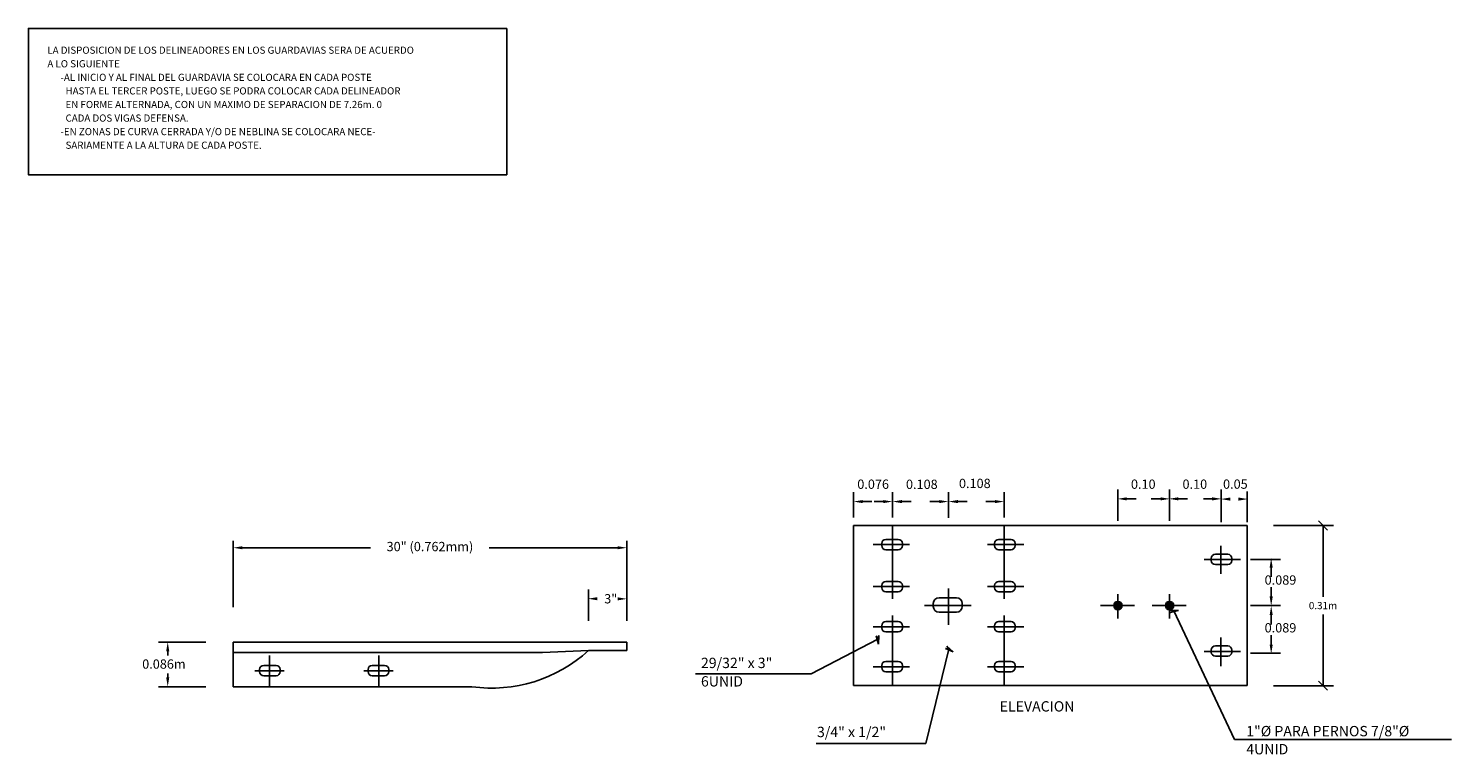
# Model space of a CAD drawing. Extents: x -41 to 455, y 441 to 663.
# Drawn here: x -7 to 21, y 485 to 499 of the extents above; entities that cross this region are included whole.
import ezdxf
from ezdxf.enums import TextEntityAlignment as Align

# ---------------------------------------------------------------- set-up
doc = ezdxf.new("R2010")
doc.units = 0
doc.header["$LTSCALE"] = 20
doc.header["$MEASUREMENT"] = 0
doc.linetypes.add('HIDDEN2', pattern=[0.1875, 0.125, -0.0625])
doc.layers.get('0').update_dxf_attribs({"linetype": 'CONTINUOUS'})
doc.layers.get('DEFPOINTS').update_dxf_attribs({"linetype": 'CONTINUOUS'})
for name, color, linetype in [('3', 3, 'CONTINUOUS'), ('LETRAS', 5, 'CONTINUOUS'), ('NOMBRE', 1, 'CONTINUOUS'), ('TCOTA', 5, 'CONTINUOUS')]:
    doc.layers.add(name, color=color, linetype=linetype)
doc.styles.add('RICHARD', font='SIMPLEX.SHX')
doc.styles.add('SIMPLEX', font='ROMANS.shx')
doc.styles.get("Standard").update_dxf_attribs({"font": 'simplex.shx'})
doc.dimstyles.new('ISO-25', dxfattribs={"dimtxt": 2.5, "dimasz": 2.5, "dimexe": 1.25, "dimexo": 0.625, "dimtad": 1, "dimtih": 1, "dimdec": 4, "dimdsep": 46, "dimtxsty": 'Standard', "dimblk": 'OBLIQUE', "dimblk1": 'OPEN', "dimblk2": 'OBLIQUE', "dimcen": 2.5, "dimclrd": 1, "dimclre": 1, "dimadec": 0, "dimazin": 0, "dimtfac": 1, "dimtdec": 4, "dimtmove": 0, "dimatfit": 3, "dimldrblk": 'OBLIQUE', "dimfxl": 1, "dimtvp": 1, "dimtolj": 1, "dimtzin": 0, "dimarcsym": 0})

# ---------------------------------------------------------------- blocks, each defined once
blk = doc.blocks.new('_OBLIQUE')
at = {"color": 0, "linetype": 'ByBlock'}
blk.add_line((-0.5, -0.5), (0.5, 0.5), dxfattribs=at)
blk = doc.blocks.new('*D17')
at = {"layer": 'DEFPOINTS', "color": 0, "lineweight": -2}
for p in [(17.146, 489.821), (17.146, 486.721), (18.356, 486.721)]:
    blk.add_point(p, dxfattribs=at)
at = {"layer": 'LETRAS', "color": 5, "lineweight": -2}
for p, q in [((17.396, 489.821), (18.556, 489.821)), ((18.356, 489.821), (18.356, 488.441)), ((18.356, 486.721), (18.356, 488.101)), ((17.396, 486.721), (18.556, 486.721))]:
    blk.add_line(p, q, dxfattribs=at)
at = {"layer": 'LETRAS', "color": 5, "lineweight": -2, "xscale": 0.18, "yscale": 0.18, "zscale": 0.18}
for p, rotation in [((18.356, 489.821), 90), ((18.356, 486.721), 270)]:
    blk.add_blockref('_OBLIQUE', p, dxfattribs=dict(at, rotation=rotation))
at = {"layer": 'LETRAS', "color": 3, "insert": (18.356, 488.271), "char_height": 0.14, "attachment_point": 5, "style": 'SIMPLEX'}
blk.add_mtext('\\A1;0.31m', dxfattribs=at)
blk = doc.blocks.new('*X12')
at = {"color": 0}
for p, q in [((25.221, -7.978), (25.284, -7.914)), ((25.222, -7.994), (25.3, -7.916)), ((25.234, -7.947), (25.253, -7.928)), ((25.24, -7.994), (25.3, -7.934)), ((25.258, -7.994), (25.3, -7.951)), ((25.275, -7.994), (25.3, -7.969)), ((25.3, -7.916), (25.304, -7.913)), ((25.3, -7.934), (25.319, -7.915)), ((25.3, -7.951), (25.332, -7.919)), ((25.3, -7.969), (25.344, -7.925)), ((25.3, -7.987), (25.354, -7.933)), ((25.311, -7.994), (25.363, -7.942)), ((25.328, -7.994), (25.37, -7.952)), ((25.346, -7.994), (25.376, -7.964)), ((25.364, -7.994), (25.38, -7.978)), ((26.219, -7.987), (26.293, -7.913)), ((26.225, -7.964), (26.27, -7.919)), ((26.23, -7.994), (26.3, -7.924)), ((26.247, -7.994), (26.3, -7.941)), ((26.265, -7.994), (26.3, -7.959)), ((26.283, -7.994), (26.3, -7.977)), ((26.3, -7.924), (26.311, -7.913)), ((26.3, -7.941), (26.325, -7.917)), ((26.3, -7.959), (26.338, -7.922)), ((26.3, -7.977), (26.349, -7.928)), ((26.301, -7.994), (26.358, -7.937)), ((26.318, -7.994), (26.366, -7.946)), ((26.336, -7.994), (26.373, -7.957)), ((26.354, -7.994), (26.378, -7.97)), ((26.371, -7.994), (26.381, -7.984)), ((25.219, -7.997), (25.222, -7.994)), ((25.221, -8.013), (25.24, -7.994)), ((25.225, -8.026), (25.258, -7.994)), ((25.232, -8.038), (25.275, -7.994)), ((25.239, -8.048), (25.293, -7.994)), ((25.248, -8.057), (25.3, -8.004)), ((25.258, -8.064), (25.3, -8.022)), ((25.27, -8.07), (25.3, -8.04)), ((25.284, -8.074), (25.3, -8.057)), ((25.293, -7.994), (25.3, -7.987)), ((25.3, -8.075), (25.381, -7.994)), ((25.3, -8.057), (25.364, -7.994)), ((25.3, -8.04), (25.346, -7.994)), ((25.3, -8.022), (25.328, -7.994)), ((25.3, -8.004), (25.311, -7.994)), ((25.3, -8.076), (25.3, -8.075)), ((25.32, -8.073), (25.379, -8.014)), ((25.381, -7.994), (25.382, -7.994)), ((26.22, -8.004), (26.23, -7.994)), ((26.223, -8.019), (26.247, -7.994)), ((26.228, -8.031), (26.265, -7.994)), ((26.235, -8.042), (26.283, -7.994)), ((26.243, -8.052), (26.3, -7.994)), ((26.252, -8.06), (26.3, -8.012)), ((26.263, -8.067), (26.3, -8.03)), ((26.276, -8.072), (26.3, -8.047)), ((26.29, -8.075), (26.3, -8.065)), ((26.3, -7.994), (26.301, -7.994)), ((26.3, -8.012), (26.318, -7.994)), ((26.3, -8.03), (26.336, -7.994)), ((26.3, -8.047), (26.354, -7.994)), ((26.3, -8.065), (26.371, -7.994)), ((26.308, -8.075), (26.381, -8.002)), ((26.331, -8.07), (26.376, -8.025))]:
    blk.add_line(p, q, dxfattribs=at)
blk = doc.blocks.new('F')
at = {"layer": '3', "color": 5}
for p, q in [((0.09, -0.034), (-0.071, 0)), ((-0.071, 0), (0, 0)), ((0.09, -0.034), (-0.056, 0.048)), ((-0.056, 0.048), (0, 0))]:
    blk.add_line(p, q, dxfattribs=at)

msp = doc.modelspace()

# ---------------------------------------------------------------- linework, layer by layer
at = {"color": 5, "linetype": 'ByBlock'}
for p, q in [((14.38772, 489.91318), (14.38772, 490.51554)), ((15.38515, 489.91318), (15.38515, 490.51554)), ((15.38772, 489.91318), (15.38772, 490.51554)), ((16.38515, 489.91318), (16.38515, 490.51554)), ((9.26772, 489.97198), (9.26772, 490.46281)), ((9.44772, 490.28281), (9.62772, 490.28281)), ((9.84772, 490.28281), (9.66772, 490.28281)), ((10.02772, 489.97198), (10.02772, 490.46281)), ((10.02772, 489.97198), (10.02772, 490.46281)), ((10.20772, 490.28281), (10.38772, 490.28281)), ((10.92976, 490.28281), (10.74976, 490.28281)), ((11.10976, 489.96937), (11.10976, 490.46281)), ((11.10976, 489.97198), (11.10976, 490.46281)), ((11.28976, 490.28281), (11.46976, 490.28281)), ((12.00772, 490.28281), (11.82772, 490.28281)), ((12.18772, 489.97198), (12.18772, 490.46281)), ((14.55808, 490.33554), (14.73808, 490.33554)), ((15.21201, 490.33554), (15.03201, 490.33554)), ((15.55552, 490.33554), (15.73552, 490.33554)), ((16.22594, 490.33554), (16.04594, 490.33554)), ((16.38772, 489.88385), (16.38772, 490.47506)), ((16.88772, 489.88385), (16.88772, 490.47506)), ((-2.73679, 488.23846), (-2.73679, 489.5221)), ((-2.55679, 489.38951), (-0.07537, 489.38951)), ((4.70321, 489.38951), (2.22177, 489.38951)), ((4.88321, 488.23846), (4.88321, 489.5221)), ((16.95022, 489.16142), (17.53316, 489.16142)), ((17.35316, 489.00419), (17.35316, 488.82419)), ((4.14144, 487.97321), (4.14144, 488.58325)), ((4.88321, 487.97321), (4.88321, 488.58325)), ((17.35316, 488.44676), (17.35316, 488.62676)), ((16.95022, 488.27135), (17.53316, 488.27135)), ((17.35316, 488.08676), (17.35316, 487.90676)), ((-3.26685, 487.56006), (-4.18169, 487.56006)), ((17.35316, 487.51522), (17.35316, 487.69522)), ((-4.00169, 487.38718), (-4.00169, 487.3026)), ((16.95022, 487.34687), (17.53316, 487.34687)), ((-4.00169, 486.88361), (-4.00169, 486.95368)), ((-3.26685, 486.70006), (-4.18169, 486.70006))]:
    msp.add_line(p, q, dxfattribs=at)
for p, q in [((9.26772, 489.82135), (9.26772, 486.72135)), ((16.88772, 489.82135), (9.26772, 489.82135)), ((16.88772, 486.72135), (16.88772, 489.82135)), ((9.81677, 489.47213), (9.81677, 489.43213)), ((10.13677, 489.55213), (9.89677, 489.55213)), ((10.21677, 489.47213), (10.21677, 489.43213)), ((11.99866, 489.47213), (11.99866, 489.43213)), ((12.07866, 489.55213), (12.31866, 489.55213)), ((12.39866, 489.47213), (12.39866, 489.43213)), ((10.13677, 489.35213), (9.89677, 489.35213)), ((12.07866, 489.35213), (12.31866, 489.35213)), ((16.19238, 489.1827), (16.19238, 489.1427)), ((16.27238, 489.2627), (16.51238, 489.2627)), ((16.27238, 489.0627), (16.51238, 489.0627)), ((9.81677, 488.65709), (9.81677, 488.61709)), ((10.13677, 488.73709), (9.89677, 488.73709)), ((10.21677, 488.65709), (10.21677, 488.61709)), ((11.99866, 488.65709), (11.99866, 488.61709)), ((12.07866, 488.73709), (12.31866, 488.73709)), ((12.39866, 488.65709), (12.39866, 488.61709)), ((10.13677, 488.53709), (9.89677, 488.53709)), ((10.81373, 488.2556), (10.81373, 488.3116)), ((11.26173, 488.4236), (10.92573, 488.4236)), ((11.37373, 488.2556), (11.37373, 488.3116)), ((12.07866, 488.53709), (12.31866, 488.53709)), ((11.26173, 488.1436), (10.92573, 488.1436)), ((9.81677, 487.84156), (9.81677, 487.88156)), ((10.13677, 487.96156), (9.89677, 487.96156)), ((10.13677, 487.76156), (9.89677, 487.76156)), ((10.21677, 487.84156), (10.21677, 487.88156)), ((11.99866, 487.84156), (11.99866, 487.88156)), ((12.07866, 487.96156), (12.31866, 487.96156)), ((12.07866, 487.76156), (12.31866, 487.76156)), ((12.39866, 487.84156), (12.39866, 487.88156)), ((4.88321, 487.56006), (-2.73679, 487.56006)), ((-2.73679, 487.56006), (-2.73679, 486.70006)), ((4.88321, 487.56006), (4.88321, 487.40136)), ((16.27238, 487.49114), (16.51238, 487.49114)), ((3.25371, 487.36006), (-2.73679, 487.36006)), ((3.25371, 487.36006), (4.14144, 487.40136)), ((4.14144, 487.40136), (4.88321, 487.40136)), ((10.13677, 487.19057), (9.89677, 487.19057)), ((12.07866, 487.19057), (12.31866, 487.19057)), ((16.19238, 487.37114), (16.19238, 487.41114)), ((16.27238, 487.29114), (16.51238, 487.29114)), ((16.59238, 487.37114), (16.59238, 487.41114)), ((9.81677, 487.07057), (9.81677, 487.11057)), ((10.13677, 486.99057), (9.89677, 486.99057)), ((10.21677, 487.07057), (10.21677, 487.11057)), ((11.99866, 487.07057), (11.99866, 487.11057)), ((12.07866, 486.99057), (12.31866, 486.99057)), ((12.39866, 487.07057), (12.39866, 487.11057)), ((1.88321, 486.70006), (-2.73679, 486.70006))]:
    msp.add_line(p, q)
at = {"color": 5, "linetype": 'HIDDEN2'}
for p, q in [((10.02772, 488.40184), (10.02772, 489.82135)), ((12.18772, 488.40184), (12.18772, 489.82135)), ((10.35238, 489.45299), (9.64748, 489.45299)), ((11.86305, 489.45299), (12.56796, 489.45299)), ((16.38144, 488.88769), (16.38144, 489.42564)), ((16.05677, 489.16355), (16.76168, 489.16355)), ((10.35238, 488.63794), (9.64748, 488.63794)), ((11.10772, 487.89687), (11.10772, 488.60178)), ((11.86305, 488.63794), (12.56796, 488.63794)), ((14.38772, 488.01927), (14.38772, 488.48951)), ((15.38772, 488.01927), (15.38772, 488.48951)), ((10.02772, 486.72135), (10.02772, 488.08126)), ((10.6449, 488.27135), (11.54805, 488.27135)), ((12.18772, 486.72135), (12.18772, 488.08126)), ((10.35238, 487.86094), (9.64748, 487.86094)), ((11.86305, 487.86094), (12.56796, 487.86094)), ((16.38144, 487.09983), (16.38144, 487.65359)), ((16.05677, 487.38384), (16.76168, 487.38384)), ((10.35238, 487.08327), (9.64748, 487.08327)), ((11.86305, 487.08327), (12.56796, 487.08327))]:
    msp.add_line(p, q, dxfattribs=at)
at = {"color": 5}
for p, q in [((-2.22465, 487.03302), (-2.22465, 486.99302)), ((-1.82465, 487.03302), (-1.82465, 486.99302)), ((-0.12465, 487.03302), (-0.12465, 486.99302)), ((0.27535, 487.03302), (0.27535, 486.99302))]:
    msp.add_line(p, q, dxfattribs=at)
at = {"color": 7}
for p, q in [((-1.90465, 487.11302), (-2.14465, 487.11302)), ((-1.90465, 486.91302), (-2.14465, 486.91302)), ((0.19535, 487.11302), (-0.04465, 487.11302)), ((0.19535, 486.91302), (-0.04465, 486.91302)), ((9.26772, 486.72135), (16.88772, 486.72135))]:
    msp.add_line(p, q, dxfattribs=at)
at = {"color": 9}
msp.add_lwpolyline([(2.5585, 499.43654), (2.5585, 496.60493), (-6.69654, 496.60493), (-6.69654, 499.43654)], close=True, dxfattribs=at)
for centre, radius, start, end in [((9.89677, 489.47213), 0.08, 90, 180), ((9.89677, 489.43213), 0.08, 180, 270), ((10.13677, 489.47213), 0.08, 0, 90), ((10.13677, 489.43213), 0.08, 270, 0), ((12.07866, 489.47213), 0.08, 90, 180), ((12.07866, 489.43213), 0.08, 180, 270), ((12.31866, 489.47213), 0.08, 360, 90), ((12.31866, 489.43213), 0.08, 270, 0), ((16.27238, 489.1827), 0.08, 90, 180), ((16.27238, 489.1427), 0.08, 180, 270), ((16.51238, 489.1827), 0.08, 360, 90), ((16.51238, 489.1427), 0.08, 270, 0), ((9.89677, 488.65709), 0.08, 90, 180), ((9.89677, 488.61709), 0.08, 180, 270), ((10.13677, 488.65709), 0.08, 0, 90), ((10.13677, 488.61709), 0.08, 270, 0), ((12.07866, 488.65709), 0.08, 90, 180), ((12.07866, 488.61709), 0.08, 180, 270), ((12.31866, 488.65709), 0.08, 360, 90), ((12.31866, 488.61709), 0.08, 270, 0), ((10.92573, 488.3116), 0.112, 90, 180), ((11.26173, 488.3116), 0.112, 0, 90), ((10.92573, 488.2556), 0.112, 180, 270), ((11.26173, 488.2556), 0.112, 270, 0), ((9.89677, 487.88156), 0.08, 90, 180), ((9.89677, 487.84156), 0.08, 180, 270), ((10.13677, 487.88156), 0.08, 0, 90), ((10.13677, 487.84156), 0.08, 270, 0), ((12.07866, 487.88156), 0.08, 90, 180), ((12.07866, 487.84156), 0.08, 180, 270), ((12.31866, 487.88156), 0.08, 0, 90), ((12.31866, 487.84156), 0.08, 270, 0), ((16.27238, 487.41114), 0.08, 90, 180), ((16.51238, 487.41114), 0.08, 0, 90), ((2.2674, 489.4494), 2.77606, 262.044964, 312.459621), ((9.89677, 487.11057), 0.08, 90, 180), ((10.13677, 487.11057), 0.08, 0, 90), ((12.07866, 487.11057), 0.08, 90, 180), ((12.31866, 487.11057), 0.08, 0, 90), ((16.27238, 487.37114), 0.08, 180, 270), ((16.51238, 487.37114), 0.08, 270, 0), ((9.89677, 487.07057), 0.08, 180, 270), ((10.13677, 487.07057), 0.08, 270, 0), ((12.07866, 487.07057), 0.08, 180, 270), ((12.31866, 487.07057), 0.08, 270, 0)]:
    msp.add_arc(centre, radius, start, end)
at = {"color": 7}
for centre, start, end in [((-2.14465, 487.03302), 90, 180), ((-2.14465, 486.99302), 180, 270), ((-1.90465, 487.03302), 0, 90), ((-1.90465, 486.99302), 270, 0), ((-0.04465, 487.03302), 90, 180), ((-0.04465, 486.99302), 180, 270), ((0.19535, 487.03302), 0, 90), ((0.19535, 486.99302), 270, 0)]:
    msp.add_arc(centre, 0.08, start, end, dxfattribs=at)
at = {"color": 5, "linetype": 'ByBlock'}
for points in [[(9.44772, 490.31281), (9.44772, 490.25281), (9.26772, 490.28281)], [(9.84772, 490.31281), (9.84772, 490.25281), (10.02772, 490.28281)], [(10.20772, 490.31281), (10.20772, 490.25281), (10.02772, 490.28281)], [(10.92976, 490.31281), (10.92976, 490.25281), (11.10976, 490.28281)], [(11.28976, 490.31281), (11.28976, 490.25281), (11.10976, 490.28281)], [(12.00772, 490.31281), (12.00772, 490.25281), (12.18772, 490.28281)], [(14.55808, 490.36554), (14.55808, 490.30554), (14.37808, 490.33554)], [(15.21201, 490.36554), (15.21201, 490.30554), (15.39201, 490.33554)], [(15.55552, 490.36554), (15.55552, 490.30554), (15.37552, 490.33554)], [(16.20945, 490.36554), (16.20945, 490.30554), (16.38945, 490.33554)], [(16.56003, 490.36127), (16.56003, 490.30127), (16.38003, 490.33127)], [(16.71903, 490.36127), (16.71903, 490.30127), (16.89903, 490.33127)], [(-2.55679, 489.41951), (-2.55679, 489.35951), (-2.73679, 489.38951)], [(4.70321, 489.41951), (4.70321, 489.35951), (4.88321, 489.38951)], [(17.32316, 489.00419), (17.38316, 489.00419), (17.35316, 489.18419)], [(4.31264, 488.43325), (4.31264, 488.37325), (4.13264, 488.40325)], [(4.70415, 488.43097), (4.70415, 488.37097), (4.88415, 488.40097)], [(17.32316, 488.44676), (17.38316, 488.44676), (17.35316, 488.26676)], [(17.32316, 488.08676), (17.38316, 488.08676), (17.35316, 488.26676)], [(-4.03169, 487.38718), (-3.97169, 487.38718), (-4.00169, 487.56718)], [(17.32316, 487.51522), (17.38316, 487.51522), (17.35316, 487.33522)], [(-4.03169, 486.88361), (-3.97169, 486.88361), (-4.00169, 486.70361)]]:
    msp.add_solid(points, dxfattribs=at)
at = {"layer": 'DEFPOINTS', "color": 0, "linetype": 'ByBlock'}
for p in [(9.26772, 490.28281), (11.10976, 490.28281), (12.18772, 490.28281), (15.38772, 490.33554), (16.88772, 490.29506), (9.26772, 489.82135), (10.02772, 489.82135), (10.02772, 489.82135), (11.10976, 489.82135), (11.10976, 489.81874), (12.18772, 489.82135), (16.38772, 489.82135), (16.88772, 489.82135), (4.88321, 489.38951), (16.88772, 489.16142), (17.35316, 489.16142), (16.40165, 488.75621), (4.14144, 488.40325), (-2.73679, 488.17596), (4.88321, 488.17596), (14.38772, 488.27135), (15.38772, 488.27135), (15.38772, 488.27135), (16.88772, 488.27135), (17.35316, 488.23693), (-2.73679, 487.56006), (4.14144, 487.40136), (4.88321, 487.40136), (-4.00169, 486.70006), (-2.73679, 486.70006)]:
    msp.add_point(p, dxfattribs=at)
at = {"layer": 'LETRAS', "color": 5, "linetype": 'HIDDEN2'}
for p, q in [((14.70793, 488.27135), (14.05183, 488.27135)), ((15.70793, 488.27135), (15.05183, 488.27135)), ((-2.02886, 487.30354), (-2.02886, 486.71824)), ((0.08117, 487.30354), (0.08117, 486.71824)), ((-2.02886, 487.01089), (-2.31847, 487.01089)), ((-2.02886, 487.01089), (-1.74614, 487.01089)), ((0.08117, 487.01089), (-0.20844, 487.01089)), ((0.08117, 487.01089), (0.36388, 487.01089))]:
    msp.add_line(p, q, dxfattribs=at)
at = {"layer": 'LETRAS'}
for p, q in [((16.64516, 485.67707), (15.46661, 488.16667)), ((8.4511, 486.94935), (9.74215, 487.622)), ((10.66834, 485.60405), (11.1174, 487.42581)), ((6.2147, 486.94935), (8.4511, 486.94935)), ((8.54711, 485.60405), (10.66834, 485.60405)), ((20.84344, 485.67707), (16.64516, 485.67707))]:
    msp.add_line(p, q, dxfattribs=at)
at = {"layer": 'LETRAS', "color": 8}
for centre in [(14.38772, 488.27135), (15.38772, 488.27135)]:
    msp.add_circle(centre, 0.08144, dxfattribs=at)

# ---------------------------------------------------------------- block references
msp.add_blockref('*X12', (-10.91267, 496.26553))
at = {"layer": 'LETRAS'}
for p, rotation in [((15.46661, 488.16667), 27.38376621631938), ((9.74215, 487.622), 296.8790921529917), ((11.1174, 487.42581), 347.1767233188075)]:
    msp.add_blockref('F', p, dxfattribs=dict(at, rotation=rotation))

# ---------------------------------------------------------------- texts
at = {"color": 3, "linetype": 'ByBlock', "style": 'RICHARD'}
for s, p in [('0.076', (9.65003, 490.59603)), ('0.108', (10.59214, 490.59406)), ('0.108', (11.61777, 490.61107)), ('30" (0.762mm)', (1.07321, 489.38951)), ('0.089', (17.53309, 488.74216)), ('0.089', (17.53309, 487.81768))]:
    msp.add_text(s, height=0.18, dxfattribs=at).set_placement(p, align=Align.MIDDLE)
for s, p in [('0.10', (14.878, 490.61957)), ('0.10', (15.87544, 490.61957)), ('0.05', (16.66009, 490.62097)), ('3"', (4.57198, 488.40325)), ('0.086m', (-4.07511, 487.13955))]:
    msp.add_text(s, height=0.18, dxfattribs=at).set_placement(p, align=Align.MIDDLE_CENTER)
at = {"layer": 'NOMBRE', "color": 3, "style": 'RICHARD'}
for s, p in [('29/32" x 3"', (6.31806, 487.06145)), ('6UNID', (6.31806, 486.70482)), ('ELEVACION', (12.09972, 486.22064)), ('3/4" x 1/2"', (8.56337, 485.72544)), ('1"%%C PARA PERNOS 7/8"%%C', (16.87099, 485.74158)), ('4UNID', (16.87099, 485.39235))]:
    msp.add_text(s, height=0.2, dxfattribs=at).set_placement(p)
at = {"layer": 'TCOTA', "color": 3}
for s, p in [('LA DISPOSICION DE LOS DELINEADORES EN LOS GUARDAVIAS SERA DE ACUERDO', (-6.32999, 498.94729)), ('A LO SIGUIENTE', (-6.32999, 498.68464)), ('-AL INICIO Y AL FINAL DEL GUARDAVIA SE COLOCARA EN CADA POSTE', (-6.07611, 498.42198)), ('HASTA EL TERCER POSTE, LUEGO SE PODRA COLOCAR CADA DELINEADOR', (-5.97886, 498.15933)), ('EN FORME ALTERNADA, CON UN MAXIMO DE SEPARACION DE 7.26m. 0 ', (-5.97886, 497.89667)), ('CADA DOS VIGAS DEFENSA.', (-5.97886, 497.63401)), ('-EN ZONAS DE CURVA CERRADA Y/O DE NEBLINA SE COLOCARA NECE-', (-6.07611, 497.37136)), ('SARIAMENTE A LA ALTURA DE CADA POSTE.', (-5.97886, 497.1087))]:
    msp.add_text(s, height=0.13824, dxfattribs=at).set_placement(p)

# ---------------------------------------------------------------- dimensions: what is measured, and where the dimension line sits
at = {"layer": 'LETRAS'}
dim = msp.add_linear_dim(base=(18.35647, 486.72135), p1=(17.14577, 489.82135), p2=(17.14577, 486.72135), angle=90, text='0.31m', dimstyle='ISO-25', override={"dimtxt": 0.14, "dimasz": 0.18, "dimexe": 0.2, "dimexo": 0.25, "dimgap": 0.1, "dimdec": 2, "dimtxsty": 'SIMPLEX', "dimblk1": 'OBLIQUE', "dimblk2": 'OBLIQUE', "dimsah": 1, "dimclrd": 5, "dimclre": 5, "dimclrt": 3, "dimtdec": 2}, dxfattribs=at)
dim.commit()
dim.dimension.update_dxf_attribs({"geometry": '*D17', "text_midpoint": (18.35647, 488.27135)})

doc.saveas('drawing.dxf')
